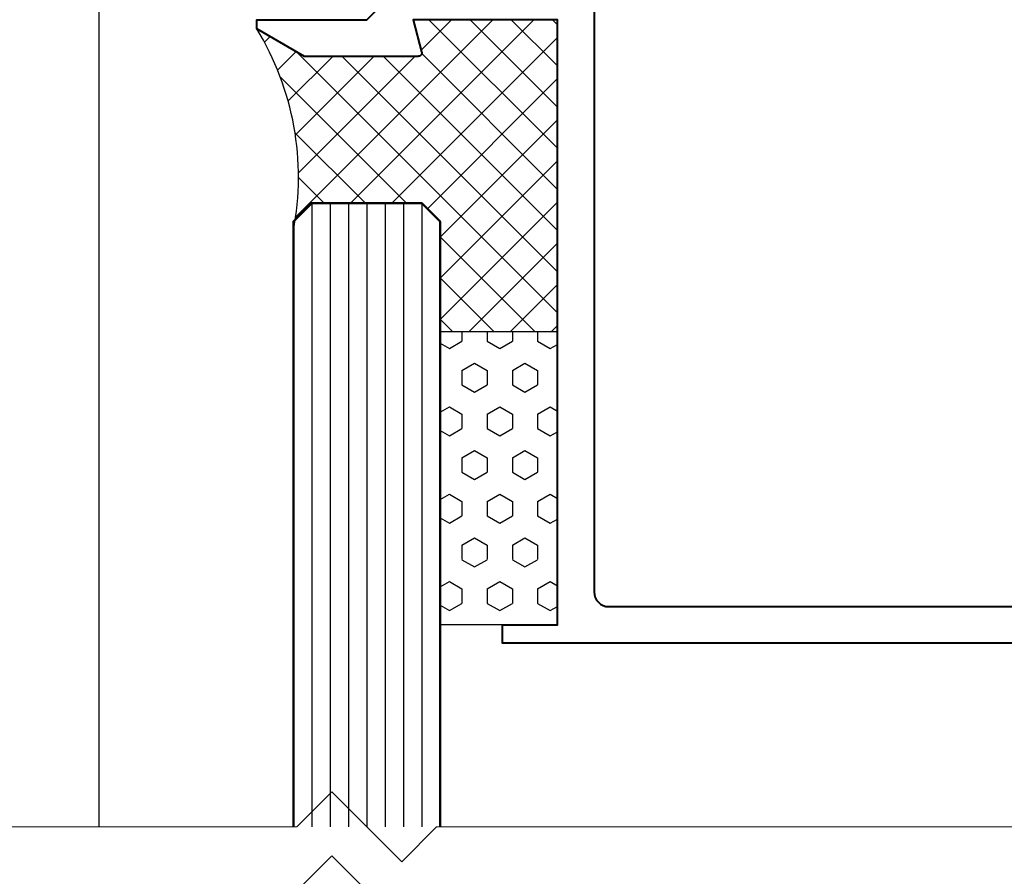
# Model space of a CAD drawing. Extents: x 182 to 3647, y -4884 to -3344.
# Drawn here: x 1064 to 1117, y -3761 to -3715 of the extents above; entities that cross this region are included whole.
import ezdxf

# ---------------------------------------------------------------- set-up
doc = ezdxf.new("R2010")
doc.units = 0
for name, color, linetype, lineweight in [('TCL01 thick', 6, 'CONTINUOUS', 20), ('TCL02 thin', 1, 'CONTINUOUS', 25), ('TCL07 dim', 7, 'CONTINUOUS', 20), ('TCL08 glass', 6, 'CONTINUOUS', 50), ('TCL09 extrusion', 3, 'CONTINUOUS', 40)]:
    doc.layers.add(name, color=color, linetype=linetype, lineweight=lineweight)

# ---------------------------------------------------------------- blocks, each defined once
blk = doc.blocks.new('*U65')
at = {"layer": 'TCL01 thick', "color": 6}
for points in [[(-3.5, -182.337), (-3.5, -3.41), (-5.405, -1.505), (-1.595, 2.305), (-3.5, 4.21), (-3.5, 65)], [(0, -182.337), (0, -3.41), (-1.905, -1.505), (1.905, 2.305), (0, 4.21), (0, 65)]]:
    blk.add_lwpolyline(points, dxfattribs=at)
blk = doc.blocks.new('*U86')
at = {"layer": 'TCL02 thin'}
h = blk.add_hatch(dxfattribs=at)
h.set_pattern_fill('ANSI37', color=256, scale=0.5)
h.set_pattern_definition([(45, (-1087.8672, 3685.6613), (-1.122532, 1.122532), []), (135, (-1087.8672, 3685.6613), (-1.122532, -1.122532), [])])
h.paths.add_polyline_path([(0, 0.238), (-7.875, 0.238), (-7.407, -1.51, -0.493145), (-7.6, -1.762), (-13.8, -1.762), (-16.4, -0.262, -0.176169), (-14.297, -10.659), (-13.4, -9.762), (-7.4, -9.762), (-6.4, -10.762), (-6.4, -16.762), (0, -16.762)])
h = blk.add_hatch(dxfattribs=at)
h.set_pattern_fill('HEX', color=256, scale=0.25, angle=-90)
h.set_pattern_definition([(270, (3786.4193, 669.2365), (1.37481533, -3e-16), [0.79375, -1.5875]), (30, (3786.4193, 669.2365), (-0.68740766, 1.190625), [0.79375, -1.5875]), (330, (3786.4193, 668.4427), (0.68740766, 1.190625), [0.79375, -1.5875])])
h.paths.add_polyline_path([(-6.4, -32.762), (0, -32.762), (0, -16.762), (-6.4, -16.762)])
blk.add_line((-25, -43.762), (-25, 52.238), dxfattribs=at)
at = {"layer": 'TCL02 thin', "color": 1}
for p, q in [((-13.4, -9.762), (-13.4, -43.762)), ((-12.4, -9.762), (-12.4, -43.762)), ((-11.4, -9.762), (-11.4, -43.762)), ((-10.4, -9.762), (-10.4, -43.762)), ((-9.4, -9.762), (-9.4, -43.762)), ((-8.4, -9.762), (-8.4, -43.762)), ((-7.4, -9.762), (-7.4, -43.762))]:
    blk.add_line(p, q, dxfattribs=at)
at = {"layer": 'TCL02 thin'}
blk.add_lwpolyline([(-6.4, -32.762), (-6.4, -16.762), (0, -16.762), (0, -32.762)], close=True, dxfattribs=at)
blk.add_arc((-29.645, -8.352), 15.52, 349.1936, 31.4161, dxfattribs=at)
at = {"layer": 'TCL08 glass'}
blk.add_lwpolyline([(-6.4, -43.762), (-6.4, -10.762), (-7.4, -9.762), (-13.4, -9.762), (-14.4, -10.762), (-14.4, -43.762)], dxfattribs=at)
at = {"layer": 'TCL09 extrusion'}
for points in [[(-7.6, -1.762), (-13.8, -1.762), (-16.4, -0.262), (-16.4, 0.238), (-10.4, 0.238), (-8.4, 2.238), (0, 2.238), (0, 31.238), (-3, 31.238), (-3, 32.238), (74.5, 32.238), (74.5, -33.762), (-3, -33.762), (-3, -32.762), (0, -32.762), (0, 0.238), (-7.875, 0.238), (-7.407, -1.51, -0.493145)], [(72.5, -30.962), (72.5, 29.438, 0.414214), (71.7, 30.238), (4, 30.238, 0.414214), (2, 28.238), (2, -30.962, 0.414214), (2.8, -31.762), (71.7, -31.762, 0.414214)]]:
    blk.add_lwpolyline(points, format="xyb", close=True, dxfattribs=at)

msp = doc.modelspace()

# ---------------------------------------------------------------- block references
at = {"layer": 'TCL02 thin'}
msp.add_blockref('*U86', (1092.867, -3714.811), dxfattribs=at)
at = {"layer": 'TCL07 dim', "rotation": 89.99999999999997}
msp.add_blockref('*U65', (1082.867, -3758.573), dxfattribs=at)

doc.saveas('drawing.dxf')
